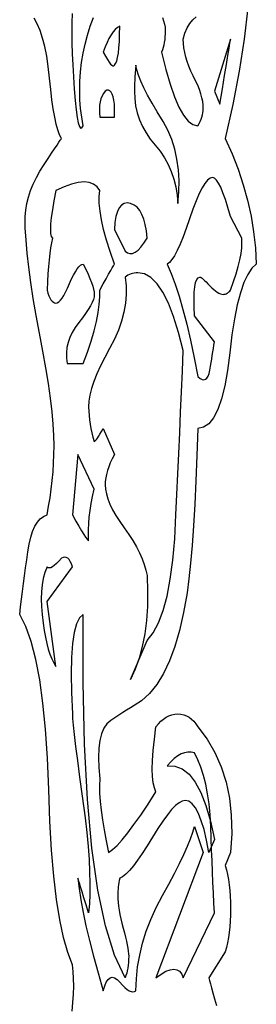
# Model space of a CAD drawing. Extents: x 0 to 390, y 0 to 30.
# Drawn here: x 33 to 35, y 6 to 14 of the extents above; entities that cross this region are included whole.
import ezdxf

# ---------------------------------------------------------------- set-up
doc = ezdxf.new("R2010")
doc.units = 0
doc.header["$MEASUREMENT"] = 0

msp = doc.modelspace()

# ---------------------------------------------------------------- linework, layer by layer
at = {"linetype": 'Continuous'}
for points in [[(35.095312, 14.259375), (35.062354, 13.988086), (35.018555, 13.708594), (34.963916, 13.420898), (34.898438, 13.125), (34.898438, 13.125), (34.95802, 12.993164), (35.010205, 12.860156), (35.054993, 12.725977), (35.092383, 12.590625), (35.122375, 12.454102), (35.144971, 12.316406), (35.160168, 12.177539), (35.167969, 12.0375), (35.167969, 12.0375), (35.129517, 12.000879), (35.093848, 11.947266), (35.060962, 11.87666), (35.030859, 11.789062), (35.00354, 11.684473), (34.979004, 11.562891), (34.957251, 11.424316), (34.938281, 11.26875), (34.938281, 11.26875), (34.918579, 11.114941), (34.894629, 10.981641), (34.866431, 10.868848), (34.833984, 10.776562), (34.79729, 10.704785), (34.756348, 10.653516), (34.711157, 10.622754), (34.661719, 10.6125), (34.661719, 10.6125), (34.653589, 10.376953), (34.644434, 10.157812), (34.634253, 9.955078), (34.623047, 9.76875), (34.610815, 9.598828), (34.597559, 9.445312), (34.583276, 9.308203), (34.567969, 9.1875), (34.567969, 9.1875), (34.53772, 9.016992), (34.502051, 8.861719), (34.460962, 8.72168), (34.414453, 8.596875), (34.362524, 8.487305), (34.305176, 8.392969), (34.242407, 8.313867), (34.174219, 8.25), (34.174219, 8.25), (34.14234, 8.230957), (34.109985, 8.211328), (34.077155, 8.191113), (34.043848, 8.170312), (34.010065, 8.148926), (33.975806, 8.126953), (33.941071, 8.104395), (33.905859, 8.08125), (33.905859, 8.08125), (33.873358, 8.052832), (33.846753, 8.014453), (33.826044, 7.966113), (33.81123, 7.907812), (33.802313, 7.839551), (33.799292, 7.761328), (33.802167, 7.673145), (33.810938, 7.575), (33.810938, 7.575), (33.808557, 7.51582), (33.809619, 7.450781), (33.814124, 7.379883), (33.82207, 7.303125), (33.833459, 7.220508), (33.848291, 7.132031), (33.866565, 7.037695), (33.888281, 6.9375), (33.888281, 6.9375), (33.922375, 6.962109), (33.961377, 6.998437), (34.005286, 7.046484), (34.054102, 7.10625), (34.107825, 7.177734), (34.166455, 7.260937), (34.229993, 7.355859), (34.298437, 7.4625), (34.298437, 7.4625), (34.284595, 7.495898), (34.274707, 7.539844), (34.268774, 7.594336), (34.266797, 7.659375), (34.268774, 7.734961), (34.274707, 7.821094), (34.284595, 7.917773), (34.298437, 8.025), (34.298437, 8.025), (34.318835, 8.051367), (34.340186, 8.074219), (34.362488, 8.093555), (34.385742, 8.109375), (34.409949, 8.12168), (34.435107, 8.130469), (34.461218, 8.135742), (34.488281, 8.1375), (34.488281, 8.1375), (34.515088, 8.135742), (34.54043, 8.130469), (34.564307, 8.12168), (34.586719, 8.109375), (34.607666, 8.093555), (34.627148, 8.074219), (34.645166, 8.051367), (34.661719, 8.025), (34.661719, 8.025), (34.742029, 7.917773), (34.809521, 7.802344), (34.864197, 7.678711), (34.906055, 7.546875), (34.935095, 7.406836), (34.951318, 7.258594), (34.954724, 7.102148), (34.945312, 6.9375), (34.898438, 6.825), (34.898438, 6.825), (34.909424, 6.786328), (34.918945, 6.745312), (34.927002, 6.701953), (34.933594, 6.65625), (34.938721, 6.608203), (34.942383, 6.557812), (34.94458, 6.505078), (34.945312, 6.45), (34.945312, 6.45), (34.94458, 6.394922), (34.942383, 6.342187), (34.938721, 6.291797), (34.933594, 6.24375), (34.927002, 6.198047), (34.918945, 6.154687), (34.909424, 6.113672), (34.898438, 6.075), (34.757812, 5.85), (34.757812, 5.85), (34.762592, 5.827734), (34.769897, 5.798437), (34.77973, 5.762109), (34.79209, 5.71875), (34.806976, 5.668359), (34.82439, 5.610937)], [(33.571802, 5.561719), (33.578888, 5.637305), (33.583301, 5.709375), (33.58504, 5.77793), (33.584106, 5.842969), (33.580499, 5.904492), (33.574219, 5.9625), (33.574219, 5.9625), (33.533075, 6.068262), (33.496362, 6.198047), (33.464081, 6.351855), (33.43623, 6.529687), (33.412811, 6.731543), (33.393823, 6.957422), (33.379266, 7.207324), (33.369141, 7.48125), (33.369141, 7.48125), (33.358282, 7.755176), (33.341528, 8.005078), (33.318878, 8.230957), (33.290332, 8.432813), (33.25589, 8.610645), (33.215552, 8.764453), (33.169318, 8.894238), (33.117188, 9), (33.117188, 9), (33.124951, 9.065918), (33.133008, 9.132422), (33.141357, 9.199512), (33.15, 9.267187), (33.158936, 9.335449), (33.168164, 9.404297), (33.177686, 9.47373), (33.1875, 9.54375), (33.1875, 9.54375), (33.198816, 9.610254), (33.212842, 9.669141), (33.229578, 9.72041), (33.249023, 9.764062), (33.271179, 9.800098), (33.296045, 9.828516), (33.323621, 9.849316), (33.353906, 9.8625), (33.353906, 9.8625), (33.368188, 9.9375), (33.380566, 10.0125), (33.39104, 10.0875), (33.399609, 10.1625), (33.406274, 10.2375), (33.411035, 10.3125), (33.413892, 10.3875), (33.414844, 10.4625), (33.414844, 10.4625), (33.412885, 10.551562), (33.407007, 10.65), (33.397211, 10.757812), (33.383496, 10.875), (33.365863, 11.001563), (33.344312, 11.1375), (33.318842, 11.282813), (33.289453, 11.4375), (33.289453, 11.4375), (33.260065, 11.592773), (33.234595, 11.739844), (33.213043, 11.878711), (33.19541, 12.009375), (33.181696, 12.131836), (33.171899, 12.246094), (33.166022, 12.352148), (33.164062, 12.45), (33.164062, 12.45), (33.169702, 12.50625), (33.17959, 12.5625), (33.193726, 12.61875), (33.212109, 12.675), (33.234741, 12.73125), (33.261621, 12.7875), (33.292749, 12.84375), (33.328125, 12.9), (33.328125, 12.9), (33.363281, 12.952734), (33.39375, 12.998437), (33.419531, 13.037109), (33.440625, 13.06875), (33.457031, 13.093359), (33.46875, 13.110938), (33.475781, 13.121484), (33.478125, 13.125), (33.478125, 13.125), (33.462689, 13.157813), (33.448022, 13.2), (33.434125, 13.251562), (33.420996, 13.3125), (33.408636, 13.382812), (33.397046, 13.4625), (33.386224, 13.551562), (33.376172, 13.65), (33.376172, 13.65), (33.365131, 13.749023), (33.351343, 13.839844), (33.334808, 13.922461), (33.315527, 13.996875), (33.2935, 14.063086), (33.268726, 14.121094), (33.241205, 14.170898)], [(33.570868, 14.210449), (33.569019, 14.129297), (33.568671, 14.044043), (33.569824, 13.954687), (33.572479, 13.86123), (33.576636, 13.763672), (33.582294, 13.662012), (33.589453, 13.55625), (33.589453, 13.55625), (33.597601, 13.456934), (33.606226, 13.374609), (33.615326, 13.309277), (33.624902, 13.260937), (33.634955, 13.22959), (33.645483, 13.215234), (33.656488, 13.217871), (33.667969, 13.2375), (33.667969, 13.2375), (33.660828, 13.275), (33.654639, 13.3125), (33.649402, 13.35), (33.645117, 13.3875), (33.641785, 13.425), (33.639404, 13.4625), (33.637976, 13.5), (33.6375, 13.5375), (33.6375, 13.5375), (33.639349, 13.621289), (33.644897, 13.703906), (33.654144, 13.785352), (33.66709, 13.865625), (33.683734, 13.944727), (33.704077, 14.022656), (33.728119, 14.099414), (33.755859, 14.175)], [(34.354395, 14.175), (34.364777, 14.146875), (34.372192, 14.11875), (34.376642, 14.090625), (34.378125, 14.0625), (34.378125, 14.0625), (34.377649, 14.034961), (34.376221, 14.008594), (34.37384, 13.983398), (34.370508, 13.959375), (34.366223, 13.936523), (34.360986, 13.914844), (34.354797, 13.894336), (34.347656, 13.875), (34.347656, 13.875), (34.383325, 13.725586), (34.42002, 13.596094), (34.457739, 13.486523), (34.496484, 13.396875), (34.536255, 13.327148), (34.577051, 13.277344), (34.618872, 13.247461), (34.661719, 13.2375), (34.661719, 13.2375), (34.672705, 13.25625), (34.682227, 13.275), (34.690283, 13.29375), (34.696875, 13.3125), (34.702002, 13.33125), (34.705664, 13.35), (34.707861, 13.36875), (34.708594, 13.3875), (34.708594, 13.3875), (34.707239, 13.416504), (34.703174, 13.447266), (34.696399, 13.479785), (34.686914, 13.514062), (34.674719, 13.550098), (34.659814, 13.587891), (34.6422, 13.627441), (34.621875, 13.66875), (34.621875, 13.66875), (34.60155, 13.710645), (34.583936, 13.751953), (34.569031, 13.792676), (34.556836, 13.832812), (34.547351, 13.872363), (34.540576, 13.911328), (34.536511, 13.949707), (34.535156, 13.9875), (34.535156, 13.9875), (34.549512, 14.040234), (34.567969, 14.085938), (34.590527, 14.124609), (34.617188, 14.15625), (34.647949, 14.180859)]]:
    msp.add_lwpolyline(points, dxfattribs=at)
for points in [[(33.984375, 14.1), (33.984375, 14.1), (33.964709, 14.088281), (33.945557, 14.071875), (33.926917, 14.050781), (33.908789, 14.025), (33.891174, 13.994531), (33.874072, 13.959375), (33.857483, 13.919531), (33.841406, 13.875), (33.841406, 13.875), (33.860339, 13.84043), (33.877295, 13.811719), (33.892273, 13.788867), (33.905273, 13.771875), (33.916296, 13.760742), (33.925342, 13.755469), (33.93241, 13.756055), (33.9375, 13.7625), (33.9375, 13.7625), (33.948486, 13.775977), (33.958008, 13.797656), (33.966064, 13.827539), (33.972656, 13.865625), (33.977783, 13.911914), (33.981445, 13.966406), (33.983643, 14.029102), (33.984375, 14.1)], [(34.945312, 13.9875), (34.804688, 13.5375), (34.851562, 13.425), (34.851562, 13.425), (34.873535, 13.556836), (34.892578, 13.671094), (34.908691, 13.767773), (34.921875, 13.846875), (34.932129, 13.908398), (34.939453, 13.952344), (34.943848, 13.978711), (34.945312, 13.9875)], [(34.488281, 12.5625), (34.488281, 12.5625), (34.496558, 12.663867), (34.497949, 12.761719), (34.492456, 12.856055), (34.480078, 12.946875), (34.460815, 13.03418), (34.434668, 13.117969), (34.401636, 13.198242), (34.361719, 13.275), (34.361719, 13.275), (34.309827, 13.356445), (34.264307, 13.432031), (34.225159, 13.501758), (34.192383, 13.565625), (34.165979, 13.623633), (34.145947, 13.675781), (34.132288, 13.72207), (34.125, 13.7625), (34.125, 13.7625), (34.121704, 13.726172), (34.118848, 13.692187), (34.116431, 13.660547), (34.114453, 13.63125), (34.112915, 13.604297), (34.111816, 13.579687), (34.111157, 13.557422), (34.110937, 13.5375), (34.110937, 13.5375), (34.113757, 13.472754), (34.122217, 13.409766), (34.136316, 13.348535), (34.156055, 13.289062), (34.181433, 13.231348), (34.212451, 13.175391), (34.249109, 13.121191), (34.291406, 13.06875), (34.291406, 13.06875), (34.33396, 13.015723), (34.371387, 12.959766), (34.403687, 12.900879), (34.430859, 12.839062), (34.452905, 12.774316), (34.469824, 12.706641), (34.481616, 12.636035), (34.488281, 12.5625)], [(33.9375, 13.3125), (33.9375, 13.425), (33.9375, 13.425), (33.932666, 13.45957), (33.926367, 13.488281), (33.918604, 13.511133), (33.909375, 13.528125), (33.898682, 13.539258), (33.886523, 13.544531), (33.8729, 13.543945), (33.857813, 13.5375), (33.857813, 13.5375), (33.843237, 13.517578), (33.831152, 13.495313), (33.821558, 13.470703), (33.814453, 13.44375), (33.809839, 13.414453), (33.807715, 13.382812), (33.808081, 13.348828), (33.810938, 13.3125)], [(33.9375, 12.0375), (33.9375, 12.0375), (33.900659, 12.145898), (33.869824, 12.246094), (33.844995, 12.338086), (33.826172, 12.421875), (33.813354, 12.497461), (33.806543, 12.564844), (33.805737, 12.624023), (33.810938, 12.675), (33.810938, 12.675), (33.787573, 12.707812), (33.757324, 12.73125), (33.72019, 12.745312), (33.676172, 12.75), (33.625269, 12.745312), (33.56748, 12.73125), (33.502808, 12.707812), (33.43125, 12.675), (33.43125, 12.675), (33.413855, 12.586523), (33.400342, 12.508594), (33.39071, 12.441211), (33.384961, 12.384375), (33.383093, 12.338086), (33.385107, 12.302344), (33.391003, 12.277148), (33.400781, 12.2625), (33.400781, 12.2625), (33.392871, 12.222656), (33.385547, 12.178125), (33.378809, 12.128906), (33.372656, 12.075), (33.36709, 12.016406), (33.362109, 11.953125), (33.357715, 11.885156), (33.353906, 11.8125), (33.353906, 11.8125), (33.36178, 11.786133), (33.370166, 11.763281), (33.379065, 11.743945), (33.388477, 11.728125), (33.398401, 11.71582), (33.408838, 11.707031), (33.419788, 11.701758), (33.43125, 11.7), (33.43125, 11.7), (33.443353, 11.702637), (33.456226, 11.710547), (33.469867, 11.72373), (33.484277, 11.742188), (33.499457, 11.765918), (33.515405, 11.794922), (33.532123, 11.829199), (33.549609, 11.86875), (33.549609, 11.86875), (33.567096, 11.908301), (33.583813, 11.942578), (33.599762, 11.971582), (33.614941, 11.995312), (33.629352, 12.01377), (33.642993, 12.026953), (33.655865, 12.034863), (33.667969, 12.0375), (33.667969, 12.0375), (33.690491, 11.992383), (33.71001, 11.950781), (33.726526, 11.912695), (33.740039, 11.878125), (33.750549, 11.84707), (33.758057, 11.819531), (33.762561, 11.795508), (33.764063, 11.775), (33.764063, 11.775), (33.761957, 11.754785), (33.75564, 11.731641), (33.745111, 11.705566), (33.730371, 11.676562), (33.71142, 11.644629), (33.688257, 11.609766), (33.660883, 11.571973), (33.629297, 11.53125), (33.629297, 11.53125), (33.598224, 11.48877), (33.572388, 11.445703), (33.551788, 11.402051), (33.536426, 11.357812), (33.5263, 11.312988), (33.521411, 11.267578), (33.521759, 11.221582), (33.527344, 11.175), (33.667969, 11.175), (33.667969, 11.175), (33.704553, 11.275195), (33.735791, 11.369531), (33.761682, 11.458008), (33.782227, 11.540625), (33.797424, 11.617383), (33.807275, 11.688281), (33.81178, 11.75332), (33.810938, 11.8125), (33.810938, 11.8125), (33.840601, 11.865234), (33.866309, 11.910937), (33.888062, 11.949609), (33.905859, 11.98125), (33.919702, 12.005859), (33.92959, 12.023438), (33.935522, 12.033984), (33.9375, 12.0375)], [(35.041406, 12.2625), (34.945312, 12.45), (34.945312, 12.45), (34.922351, 12.529102), (34.900342, 12.597656), (34.879285, 12.655664), (34.85918, 12.703125), (34.840027, 12.740039), (34.821826, 12.766406), (34.804578, 12.782227), (34.788281, 12.7875), (34.788281, 12.7875), (34.767755, 12.781934), (34.746021, 12.765234), (34.723077, 12.737402), (34.698926, 12.698437), (34.673566, 12.64834), (34.646997, 12.587109), (34.61922, 12.514746), (34.590234, 12.43125), (34.590234, 12.43125), (34.561285, 12.347168), (34.533618, 12.273047), (34.507233, 12.208887), (34.482129, 12.154687), (34.458307, 12.110449), (34.435767, 12.076172), (34.414508, 12.051855), (34.394531, 12.0375), (34.394531, 12.0375), (34.429468, 11.956641), (34.463965, 11.864062), (34.498022, 11.759766), (34.531641, 11.64375), (34.564819, 11.516016), (34.597559, 11.376563), (34.629858, 11.225391), (34.661719, 11.0625), (34.661719, 11.0625), (34.680762, 11.046973), (34.698047, 11.037891), (34.713574, 11.035254), (34.727344, 11.039062), (34.739355, 11.049316), (34.749609, 11.066016), (34.758105, 11.08916), (34.764844, 11.11875), (34.764844, 11.11875), (34.770593, 11.15127), (34.776123, 11.183203), (34.781433, 11.214551), (34.786523, 11.245312), (34.791394, 11.275488), (34.796045, 11.305078), (34.800476, 11.334082), (34.804688, 11.3625), (34.63125, 11.5875), (34.63125, 11.5875), (34.628394, 11.666602), (34.628027, 11.735156), (34.630151, 11.793164), (34.634766, 11.840625), (34.64187, 11.877539), (34.651465, 11.903906), (34.66355, 11.919727), (34.678125, 11.925), (34.678125, 11.925), (34.683069, 11.923828), (34.689697, 11.920312), (34.69801, 11.914453), (34.708008, 11.90625), (34.71969, 11.895703), (34.733057, 11.882812), (34.748108, 11.867578), (34.764844, 11.85), (34.764844, 11.85), (34.782056, 11.832422), (34.798535, 11.817187), (34.814282, 11.804297), (34.829297, 11.79375), (34.843579, 11.785547), (34.857129, 11.779687), (34.869946, 11.776172), (34.882031, 11.775), (34.882031, 11.775), (34.890198, 11.775586), (34.898291, 11.777344), (34.906311, 11.780273), (34.914258, 11.784375), (34.922131, 11.789648), (34.929932, 11.796094), (34.937659, 11.803711), (34.945312, 11.8125), (34.945312, 11.8125), (34.971423, 11.885156), (34.993506, 11.953125), (35.01156, 12.016406), (35.025586, 12.075), (35.035583, 12.128906), (35.041553, 12.178125), (35.043494, 12.222656), (35.041406, 12.2625)], [(34.221094, 12.2625), (34.221094, 12.2625), (34.215271, 12.324609), (34.206006, 12.379687), (34.193298, 12.427734), (34.177148, 12.46875), (34.157556, 12.502734), (34.134521, 12.529687), (34.108044, 12.549609), (34.078125, 12.5625), (34.078125, 12.5625), (34.048242, 12.567187), (34.021875, 12.5625), (33.999023, 12.548438), (33.979687, 12.525), (33.963867, 12.492188), (33.951563, 12.45), (33.942773, 12.398438), (33.9375, 12.3375), (34.03125, 12.15), (34.03125, 12.15), (34.051648, 12.135352), (34.072998, 12.128906), (34.0953, 12.130664), (34.118555, 12.140625), (34.142761, 12.158789), (34.16792, 12.185156), (34.194031, 12.219727), (34.221094, 12.2625)], [(34.535156, 11.2875), (34.535156, 11.2875), (34.494653, 11.445703), (34.45166, 11.582812), (34.406177, 11.698828), (34.358203, 11.79375), (34.307739, 11.867578), (34.254785, 11.920312), (34.199341, 11.951953), (34.141406, 11.9625), (34.141406, 11.9625), (34.125842, 11.961914), (34.110791, 11.960156), (34.096252, 11.957227), (34.082227, 11.953125), (34.068713, 11.947852), (34.055713, 11.941406), (34.043225, 11.933789), (34.03125, 11.925), (34.03125, 11.925), (34.039398, 11.849707), (34.040405, 11.773828), (34.034271, 11.697363), (34.020996, 11.620312), (34.00058, 11.542676), (33.973022, 11.464453), (33.938324, 11.385645), (33.896484, 11.30625), (33.896484, 11.30625), (33.853912, 11.228613), (33.817017, 11.155078), (33.785797, 11.085645), (33.760254, 11.020312), (33.740387, 10.959082), (33.726196, 10.901953), (33.717682, 10.848926), (33.714844, 10.8), (33.714844, 10.8), (33.715613, 10.7625), (33.71792, 10.725), (33.721765, 10.6875), (33.727148, 10.65), (33.73407, 10.6125), (33.742529, 10.575), (33.752527, 10.5375), (33.764063, 10.5), (33.764063, 10.5), (33.768347, 10.501758), (33.77417, 10.507031), (33.781531, 10.51582), (33.79043, 10.528125), (33.800867, 10.543945), (33.812842, 10.563281), (33.826355, 10.586133), (33.841406, 10.6125), (33.9375, 10.3875), (33.9375, 10.3875), (33.918823, 10.350586), (33.902637, 10.314844), (33.88894, 10.280273), (33.877734, 10.246875), (33.869019, 10.214648), (33.862793, 10.183594), (33.859058, 10.153711), (33.857813, 10.125), (33.857813, 10.125), (33.860394, 10.086328), (33.86814, 10.045312), (33.881049, 10.001953), (33.899121, 9.95625), (33.922357, 9.908203), (33.950757, 9.857812), (33.98432, 9.805078), (34.023047, 9.75), (34.023047, 9.75), (34.062286, 9.694336), (34.097388, 9.639844), (34.128351, 9.586523), (34.155176, 9.534375), (34.177863, 9.483398), (34.196411, 9.433594), (34.210822, 9.384961), (34.221094, 9.3375), (34.221094, 9.3375), (34.225525, 9.200391), (34.223584, 9.070312), (34.215271, 8.947266), (34.200586, 8.83125), (34.179529, 8.722266), (34.1521, 8.620313), (34.118298, 8.525391), (34.078125, 8.4375), (34.221094, 8.775), (34.221094, 8.775), (34.273206, 8.841211), (34.319385, 8.927344), (34.359631, 9.033398), (34.393945, 9.159375), (34.422327, 9.305273), (34.444775, 9.471094), (34.461292, 9.656836), (34.471875, 9.8625), (34.471875, 9.8625), (34.480042, 10.040625), (34.488135, 10.21875), (34.496155, 10.396875), (34.504102, 10.575), (34.511975, 10.753125), (34.519775, 10.93125), (34.527502, 11.109375), (34.535156, 11.2875)], [(33.764063, 10.0875), (33.621094, 10.3875), (33.574219, 9.8625), (33.574219, 9.8625), (33.604102, 9.809766), (33.630469, 9.764062), (33.65332, 9.725391), (33.672656, 9.69375), (33.688477, 9.669141), (33.700781, 9.651562), (33.70957, 9.641016), (33.714844, 9.6375), (33.714844, 9.6375), (33.712537, 9.685547), (33.712646, 9.735937), (33.715173, 9.788672), (33.720117, 9.84375), (33.727478, 9.901172), (33.737256, 9.960938), (33.749451, 10.023047), (33.764063, 10.0875)], [(33.574219, 9.4125), (33.574219, 9.4125), (33.56554, 9.438281), (33.555908, 9.459375), (33.545325, 9.475781), (33.533789, 9.4875), (33.521301, 9.494531), (33.507861, 9.496875), (33.493469, 9.494531), (33.478125, 9.4875), (33.478125, 9.4875), (33.455676, 9.461719), (33.435205, 9.440625), (33.416711, 9.424219), (33.400195, 9.4125), (33.385657, 9.405469), (33.373096, 9.403125), (33.362512, 9.405469), (33.353906, 9.4125), (33.353906, 9.4125), (33.335962, 9.363867), (33.321973, 9.311719), (33.311938, 9.256055), (33.305859, 9.196875), (33.303735, 9.13418), (33.305566, 9.067969), (33.311353, 8.998242), (33.321094, 8.925), (33.321094, 8.925), (33.329993, 8.861719), (33.340283, 8.803125), (33.351965, 8.749219), (33.365039, 8.7), (33.379504, 8.655469), (33.395361, 8.615625), (33.41261, 8.580469), (33.43125, 8.55), (33.353906, 9.1125)], [(34.804688, 6.4125), (34.804688, 6.4125), (34.800604, 6.498047), (34.796558, 6.585938), (34.792548, 6.676172), (34.788574, 6.76875), (34.784637, 6.863672), (34.780737, 6.960938), (34.776874, 7.060547), (34.773047, 7.1625), (34.773047, 7.1625), (34.767499, 7.262695), (34.758472, 7.357031), (34.745966, 7.445508), (34.72998, 7.528125), (34.710516, 7.604883), (34.687573, 7.675781), (34.661151, 7.74082), (34.63125, 7.8), (34.63125, 7.8), (34.603455, 7.806445), (34.575146, 7.807031), (34.546326, 7.801758), (34.516992, 7.790625), (34.487146, 7.773633), (34.456787, 7.750781), (34.425916, 7.72207), (34.394531, 7.6875), (34.394531, 7.6875), (34.462976, 7.685742), (34.526514, 7.661719), (34.585144, 7.61543), (34.638867, 7.546875), (34.687683, 7.456055), (34.731592, 7.342969), (34.770593, 7.207617), (34.804688, 7.05), (34.757812, 6.9375), (34.757812, 6.9375), (34.737158, 7.042969), (34.715039, 7.134375), (34.691455, 7.211719), (34.666406, 7.275), (34.639893, 7.324219), (34.611914, 7.359375), (34.582471, 7.380469), (34.551562, 7.3875), (34.551562, 7.3875), (34.526624, 7.38252), (34.498682, 7.367578), (34.467737, 7.342676), (34.433789, 7.307812), (34.396838, 7.262988), (34.356885, 7.208203), (34.313928, 7.143457), (34.267969, 7.06875), (34.267969, 7.06875), (34.222009, 6.993457), (34.179053, 6.926953), (34.139099, 6.869238), (34.102148, 6.820312), (34.068201, 6.780176), (34.037256, 6.748828), (34.009314, 6.72627), (33.984375, 6.7125), (33.984375, 6.7125), (33.98053, 6.69375), (33.977197, 6.675), (33.974377, 6.65625), (33.97207, 6.6375), (33.970276, 6.61875), (33.968994, 6.6), (33.968225, 6.58125), (33.967969, 6.5625), (33.967969, 6.5625), (33.968701, 6.533496), (33.970898, 6.502734), (33.974561, 6.470215), (33.979687, 6.435937), (33.986279, 6.399902), (33.994336, 6.362109), (34.003857, 6.322559), (34.014844, 6.28125), (34.014844, 6.28125), (34.02583, 6.240527), (34.035352, 6.202734), (34.043408, 6.167871), (34.05, 6.135937), (34.055127, 6.106934), (34.058789, 6.080859), (34.060986, 6.057715), (34.061719, 6.0375), (34.061719, 6.0375), (34.061243, 6.009961), (34.059814, 5.983594), (34.057434, 5.958398), (34.054102, 5.934375), (34.049817, 5.911523), (34.04458, 5.889844), (34.038391, 5.869336), (34.03125, 5.85), (34.03125, 5.85), (33.939441, 6.046875), (33.860889, 6.3), (33.795593, 6.609375), (33.743555, 6.975), (33.704773, 7.396875), (33.679248, 7.875), (33.66698, 8.409375), (33.667969, 9), (33.667969, 9), (33.635742, 8.970117), (33.609375, 8.917969), (33.588867, 8.843555), (33.574219, 8.746875), (33.56543, 8.62793), (33.5625, 8.486719), (33.56543, 8.323242), (33.574219, 8.1375), (33.574219, 8.1375), (33.57594, 8.098828), (33.581104, 8.039062), (33.589709, 7.958203), (33.601758, 7.85625), (33.617249, 7.733203), (33.636182, 7.589062), (33.658557, 7.423828), (33.684375, 7.2375), (33.684375, 7.2375), (33.698694, 7.109766), (33.71001, 6.989062), (33.718323, 6.875391), (33.723633, 6.76875), (33.72594, 6.669141), (33.725244, 6.576562), (33.721545, 6.491016), (33.714844, 6.4125), (33.714844, 6.4125), (33.692871, 6.482812), (33.673828, 6.54375), (33.657715, 6.595312), (33.644531, 6.6375), (33.634277, 6.670312), (33.626953, 6.69375), (33.622559, 6.707812), (33.621094, 6.7125), (33.621094, 6.7125), (33.631201, 6.623437), (33.646289, 6.525), (33.666357, 6.417187), (33.691406, 6.3), (33.721436, 6.173437), (33.756445, 6.0375), (33.796436, 5.892187), (33.841406, 5.7375), (33.841406, 5.7375), (33.853894, 5.779687), (33.86792, 5.8125), (33.883484, 5.835938), (33.900586, 5.85), (33.919226, 5.854687), (33.939404, 5.85), (33.961121, 5.835938), (33.984375, 5.8125), (33.984375, 5.8125), (34.00708, 5.786719), (34.02832, 5.765625), (34.048096, 5.749219), (34.066406, 5.7375), (34.083252, 5.730469), (34.098633, 5.728125), (34.112549, 5.730469), (34.125, 5.7375), (34.125, 5.7375), (34.128589, 5.840625), (34.139355, 5.94375), (34.1573, 6.046875), (34.182422, 6.15), (34.214722, 6.253125), (34.254199, 6.35625), (34.300854, 6.459375), (34.354687, 6.5625), (34.354687, 6.5625), (34.409253, 6.662109), (34.458105, 6.754688), (34.501245, 6.840234), (34.538672, 6.91875), (34.570386, 6.990234), (34.596387, 7.054688), (34.616675, 7.112109), (34.63125, 7.1625), (34.708594, 6.9375), (34.298437, 5.85), (34.298437, 5.85), (34.343665, 5.882812), (34.384424, 5.90625), (34.420715, 5.920312), (34.452539, 5.925), (34.479895, 5.920312), (34.502783, 5.90625), (34.521204, 5.882812), (34.535156, 5.85)]]:
    msp.add_lwpolyline(points, close=True, dxfattribs=at)

doc.saveas('drawing.dxf')
